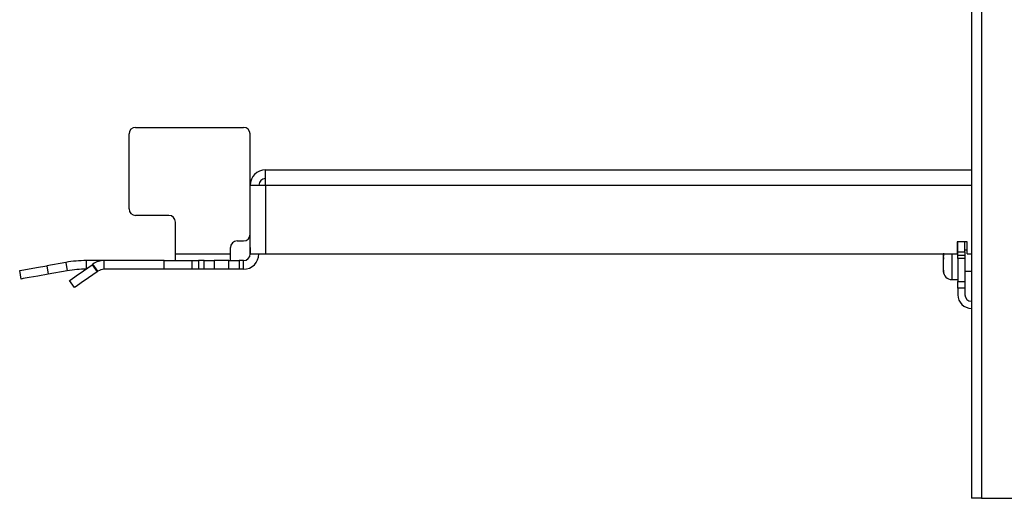
# Model space of a CAD drawing. Extents: x 11 to 64, y 11 to 125.
# Drawn here: x 48 to 57, y 11 to 15 of the extents above; entities that cross this region are included whole.
import ezdxf

# ---------------------------------------------------------------- set-up
doc = ezdxf.new("R2010")
doc.units = 0
doc.header["$MEASUREMENT"] = 0
doc.layers.add('PACKAGE1', color=7, linetype='CONTINUOUS')

msp = doc.modelspace()

# ---------------------------------------------------------------- linework, layer by layer
at = {"layer": 'PACKAGE1', "color": 95, "linetype": 'CONTINUOUS'}
for p, q in [((56.7778, 17.5439), (56.7778, 11.1059)), ((56.6878, 15.854), (56.6878, 11.1059)), ((49.0393, 13.7359), (49.0393, 14.4159)), ((49.0993, 14.4759), (50.0783, 14.4759)), ((50.1383, 13.5039), (50.1383, 14.4159)), ((50.2778, 14.0894), (56.6878, 14.0894)), ((50.2778, 14.0708), (50.2778, 14.0894)), ((50.2778, 14.0201), (50.2778, 14.0708)), ((50.1393, 13.3259), (50.1393, 13.9509)), ((50.1393, 13.9509), (50.1579, 13.9509)), ((50.1579, 13.9509), (50.2086, 13.9509)), ((50.2086, 13.9509), (50.2778, 13.9509)), ((50.2778, 13.9509), (50.2778, 14.0201)), ((50.2778, 13.9509), (56.6878, 13.9509)), ((50.2778, 13.9509), (50.2778, 13.3259)), ((49.4003, 13.6759), (49.0993, 13.6759)), ((49.4603, 13.3259), (49.4603, 13.6159)), ((50.0203, 13.4439), (50.0783, 13.4439)), ((50.1393, 13.4268), (50.1393, 13.4444)), ((50.1393, 13.3844), (50.1393, 13.4268)), ((56.6478, 13.4359), (56.5578, 13.4359)), ((56.5578, 13.4359), (56.5578, 13.3259)), ((56.5638, 13.3459), (56.5638, 13.4359)), ((56.6278, 13.3459), (56.6278, 13.4359)), ((56.6478, 13.3259), (56.6478, 13.4359)), ((49.4603, 13.3259), (49.9603, 13.3259)), ((49.4603, 13.2835), (49.4603, 13.3259)), ((49.9603, 13.3259), (49.9603, 13.3839)), ((49.9603, 13.2835), (49.9603, 13.3259)), ((50.1393, 13.3844), (50.1393, 13.3259)), ((50.1393, 13.3259), (50.1579, 13.3259)), ((50.1579, 13.3259), (50.2086, 13.3259)), ((50.2086, 13.3259), (50.2778, 13.3259)), ((50.2778, 13.3259), (56.5578, 13.3259)), ((56.5638, 13.3247), (56.5638, 13.3459)), ((56.5638, 13.3459), (56.6278, 13.3459)), ((56.5638, 13.3159), (56.5638, 13.3247)), ((56.6278, 13.3459), (56.6278, 13.3247)), ((56.6278, 13.3247), (56.6278, 13.3159)), ((56.6478, 13.3259), (56.6879, 13.3259)), ((48.4651, 13.2495), (48.2927, 13.2191)), ((48.4651, 13.2495), (48.4787, 13.1722)), ((48.6523, 13.1919), (48.6523, 13.2659)), ((48.8144, 13.2659), (48.6523, 13.2659)), ((48.712, 13.2336), (48.7038, 13.2279)), ((48.757, 13.1693), (48.712, 13.2336)), ((49.3593, 13.2659), (48.8143, 13.2659)), ((48.8143, 13.1874), (48.8143, 13.2659)), ((49.3593, 13.1874), (49.3593, 13.2659)), ((49.3593, 13.2659), (49.455, 13.2659)), ((49.455, 13.2659), (49.5361, 13.2659)), ((49.4603, 13.2659), (49.4603, 13.2835)), ((49.5361, 13.2659), (49.5903, 13.2659)), ((49.5903, 13.2659), (49.6093, 13.2659)), ((49.6093, 13.2659), (49.6269, 13.2659)), ((49.6093, 13.2659), (49.6093, 13.1874)), ((49.6269, 13.2659), (49.6693, 13.2659)), ((49.7205, 13.2659), (49.6693, 13.2659)), ((49.6693, 13.2659), (49.6693, 13.1874)), ((49.7205, 13.1874), (49.7205, 13.2659)), ((49.7205, 13.2659), (49.7702, 13.2659)), ((49.7702, 13.2659), (49.8124, 13.2659)), ((49.9463, 13.2659), (49.8124, 13.2659)), ((49.8124, 13.2659), (49.8124, 13.1874)), ((49.9463, 13.2659), (49.9884, 13.2659)), ((49.9463, 13.1874), (49.9463, 13.2659)), ((49.9603, 13.2659), (49.9603, 13.2835)), ((49.9884, 13.2659), (50.0382, 13.2659)), ((50.0793, 13.2659), (50.0382, 13.2659)), ((50.0382, 13.2659), (50.0382, 13.1874)), ((50.0793, 13.1874), (50.0793, 13.2659)), ((56.5638, 13.3159), (56.6278, 13.3159)), ((56.5638, 13.3071), (56.5638, 13.3159)), ((56.5638, 13.2859), (56.5638, 13.3071)), ((56.5638, 13.2859), (56.5638, 13.0759)), ((56.6278, 13.2859), (56.5638, 13.2859)), ((56.6278, 13.3159), (56.6278, 13.3071)), ((56.6278, 13.3071), (56.6278, 13.2859)), ((56.6278, 13.2859), (56.6278, 13.0759)), ((48.0465, 13.1757), (48.0653, 13.179)), ((48.0602, 13.0984), (48.0465, 13.1757)), ((48.0653, 13.179), (48.1186, 13.1884)), ((48.1186, 13.1884), (48.1985, 13.2025)), ((48.1985, 13.2025), (48.2927, 13.2191)), ((48.3064, 13.1418), (48.2121, 13.1252)), ((48.2927, 13.2191), (48.3064, 13.1418)), ((48.4787, 13.1722), (48.3064, 13.1418)), ((48.559, 13.1265), (48.6254, 13.173)), ((48.6254, 13.173), (48.7038, 13.2279)), ((48.7488, 13.1636), (48.6704, 13.1087)), ((48.7038, 13.2279), (48.7488, 13.1636)), ((48.757, 13.1693), (48.7488, 13.1636)), ((49.3593, 13.1874), (48.8143, 13.1874)), ((49.455, 13.1874), (49.3593, 13.1874)), ((49.5361, 13.1874), (49.455, 13.1874)), ((49.5903, 13.1874), (49.5361, 13.1874)), ((49.6093, 13.1874), (49.5903, 13.1874)), ((49.6269, 13.1874), (49.6093, 13.1874)), ((49.6693, 13.1874), (49.6269, 13.1874)), ((49.7205, 13.1874), (49.6693, 13.1874)), ((49.7702, 13.1874), (49.7205, 13.1874)), ((49.8124, 13.1874), (49.7702, 13.1874)), ((49.9463, 13.1874), (49.8124, 13.1874)), ((49.9884, 13.1874), (49.9463, 13.1874)), ((50.0382, 13.1874), (49.9884, 13.1874)), ((50.0793, 13.1874), (50.0382, 13.1874)), ((48.0789, 13.1017), (48.0602, 13.0984)), ((48.1323, 13.1111), (48.0789, 13.1017)), ((48.2121, 13.1252), (48.1323, 13.1111)), ((48.499, 13.0845), (48.5146, 13.0954)), ((48.544, 13.0202), (48.499, 13.0845)), ((48.5146, 13.0954), (48.559, 13.1265)), ((48.604, 13.0622), (48.5596, 13.0311)), ((48.6704, 13.1087), (48.604, 13.0622)), ((56.5638, 13.0335), (56.5638, 13.0759)), ((56.5638, 13.0759), (56.6278, 13.0759)), ((56.6278, 13.0759), (56.6278, 13.0335)), ((48.5596, 13.0311), (48.544, 13.0202)), ((56.5638, 13.0159), (56.5638, 13.0335)), ((56.5638, 13.0159), (56.5638, 12.9559)), ((56.6278, 13.0159), (56.5638, 13.0159)), ((56.6278, 13.0335), (56.6278, 13.0159)), ((56.6278, 13.0159), (56.6278, 12.9559)), ((56.7142, 11.1059), (56.6878, 11.1059)), ((56.7778, 11.1059), (56.7142, 11.1059)), ((56.7778, 11.1059), (63.6328, 11.1059))]:
    msp.add_line(p, q, dxfattribs=at)
at = {"layer": 'PACKAGE1', "color": 2, "linetype": 'CONTINUOUS'}
for p, q in [((56.4338, 13.3259), (56.4338, 13.3056)), ((56.4349, 13.3078), (56.4355, 13.3331)), ((56.5098, 13.3259), (56.5098, 13.2439)), ((56.6479, 13.3609), (56.6278, 13.3609)), ((56.4338, 13.3051), (56.4338, 13.3056)), ((56.4338, 13.3049), (56.4338, 13.3051)), ((56.4338, 13.29), (56.4338, 13.3049)), ((56.4338, 13.2824), (56.4338, 13.29)), ((56.4338, 13.277), (56.4338, 13.2824)), ((56.4338, 13.2761), (56.4342, 13.2792)), ((56.4338, 13.277), (56.4338, 13.2761)), ((56.4338, 13.2286), (56.4338, 13.2761)), ((56.4342, 13.2792), (56.4355, 13.2823)), ((56.4355, 13.2823), (56.4349, 13.3078)), ((56.5098, 13.2439), (56.5098, 13.1668)), ((56.4338, 13.1902), (56.4338, 13.2286)), ((56.4338, 13.1692), (56.4338, 13.1902)), ((56.4347, 13.179), (56.4338, 13.1902)), ((56.4338, 13.1692), (56.4342, 13.1617)), ((56.4338, 13.1688), (56.4338, 13.1692)), ((56.4338, 13.1686), (56.4338, 13.1688)), ((56.4342, 13.1617), (56.4355, 13.1541)), ((56.4355, 13.1751), (56.4347, 13.179)), ((56.4349, 13.1645), (56.4355, 13.1751)), ((56.4355, 13.1541), (56.4349, 13.1645)), ((56.5098, 13.1668), (56.5098, 13.1123)), ((56.6278, 13.1709), (56.6878, 13.1709)), ((56.5098, 13.1123), (56.5098, 13.0926)), ((56.5098, 13.0926), (56.5638, 13.0926))]:
    msp.add_line(p, q, dxfattribs=at)
at = {"layer": 'PACKAGE1', "color": 95, "linetype": 'CONTINUOUS'}
for centre, radius, start, end in [((49.0993, 14.4159), 0.06, 90, 180), ((50.0783, 14.4159), 0.06, 0, 90), ((50.2778, 13.9509), 0.1385, 90, 180), ((50.2778, 13.9509), 0.06, 90, 180), ((49.0993, 13.7359), 0.06, 180, 270), ((49.4003, 13.6159), 0.06, 0, 90), ((50.0783, 13.5039), 0.06, 270, 0), ((50.0203, 13.3839), 0.06, 90, 180), ((50.0793, 13.3259), 0.06, 270, 0), ((50.0793, 13.3259), 0.1385, 270, 0), ((48.6523, 12.1874), 1.0785, 90, 100), ((48.8143, 13.0874), 0.1785, 90, 125), ((48.6523, 12.1874), 1, 90, 100), ((48.8143, 13.0874), 0.1, 90, 125), ((56.6878, 12.9559), 0.124, 180, 270), ((56.6878, 12.9559), 0.06, 180, 270)]:
    msp.add_arc(centre, radius, start, end, dxfattribs=at)
at = {"layer": 'PACKAGE1', "color": 2, "linetype": 'CONTINUOUS'}
msp.add_arc((56.5098, 13.1686), 0.076, 180, 270, dxfattribs=at)

doc.saveas('drawing.dxf')
